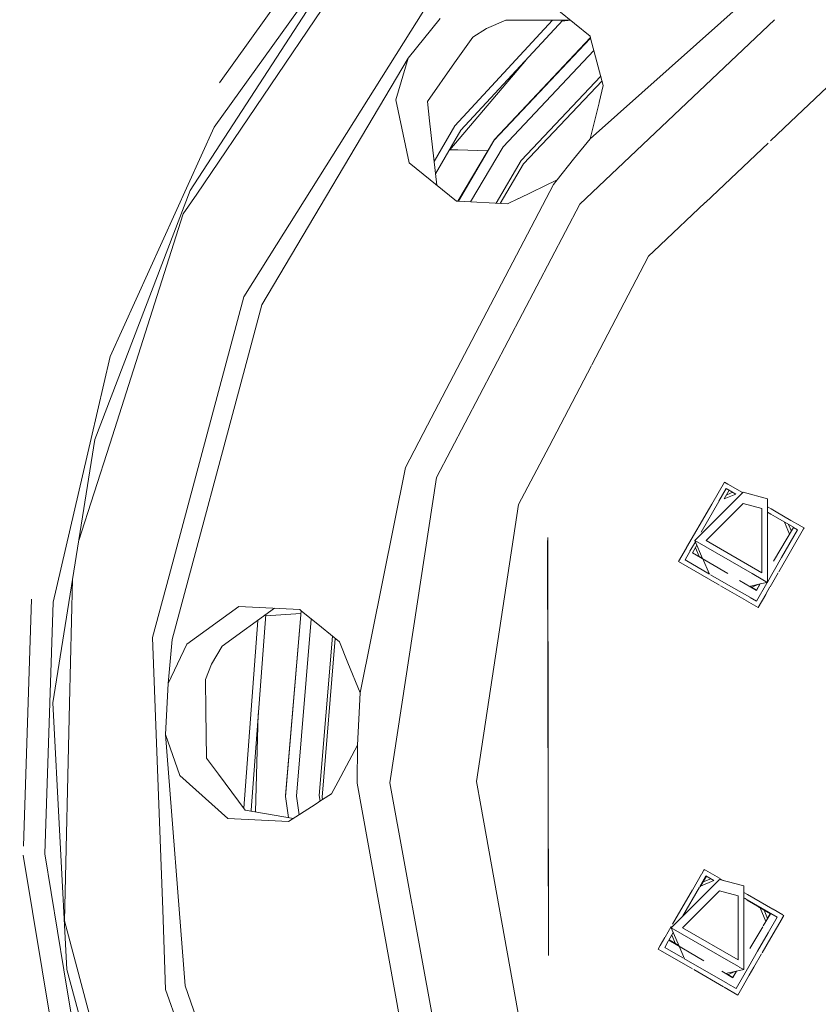
# Model space of a CAD drawing. Units: millimetres. Extents: x 737 to 8631, y -599 to 3658.
# Drawn here: x 1497 to 1679, y 645 to 869 of the extents above; entities that cross this region are included whole.
import ezdxf

# ---------------------------------------------------------------- set-up
doc = ezdxf.new("R2010")
doc.units = ezdxf.units.MM
doc.layers.add('1', color=7, linetype='Continuous', true_color=0xffffff)
doc.styles.add('blockfont', font='simplex.shx')
doc.dimstyles.get("Standard").update_dxf_attribs({"dimtxt": 0.18, "dimasz": 0.18, "dimexe": 0.18, "dimexo": 0.0625, "dimgap": 0.09, "dimtad": 0, "dimtih": 1, "dimtoh": 1, "dimdec": 4, "dimzin": 0, "dimdsep": 46, "dimtxsty": 'Standard', "dimcen": 0.09, "dimadec": 0, "dimazin": 0, "dimtfac": 1, "dimtdec": 4, "dimtofl": 0, "dimtmove": 0, "dimatfit": 3, "dimfxl": 1, "dimtolj": 1, "dimtzin": 0, "dimarcsym": 0})

# ---------------------------------------------------------------- blocks, each defined once
blk = doc.blocks.new('_U0')
at = {"layer": '1', "color": 18, "lineweight": 13}
for p, q in [((8394.900221, 1012.699981), (8394.900221, -560.941428)), ((976.750034, 985.471447), (976.750034, -560.941428)), ((976.750034, -558.941428), (4605.106377, -558.941428)), ((8394.900221, -558.941428), (4766.543877, -558.941428))]:
    blk.add_line(p, q, dxfattribs=at)
at = {"layer": '1', "color": 18, "lineweight": 70}
for points in [[(976.750034, -558.941428), (1026.749985, -545.543968), (1026.750083, -572.338888)], [(8394.900221, -558.941428), (8344.90027, -572.338888), (8344.900171, -545.543968)]]:
    blk.add_solid(points, dxfattribs=at)
at = {"layer": '1', "color": 18, "linetype": 'Continuous', "lineweight": 13, "insert": (4609.256377, -597.837261), "char_height": 50, "attachment_point": 7, "line_spacing_factor": 0.903614, "style": 'blockfont'}
blk.add_mtext('\\W1.1836;OAL', dxfattribs=at)
blk = doc.blocks.new('_U3')
at = {"layer": '1', "color": 18, "lineweight": 13}
for p, q in [((976.750034, 985.471447), (976.750034, -20.941428)), ((1800, 164), (1800, -20.941428)), ((976.750034, -18.941428), (1192.500017, -18.941428)), ((1800, -18.941428), (1584.250017, -18.941428)), ((1224.3646, -93.941428), (1199.3646, -93.941428)), ((1199.3646, -93.941428), (1199.3646, -187.691428)), ((1401.5521, -93.941428), (1376.5521, -93.941428)), ((1401.5521, -187.691428), (1401.5521, -93.941428)), ((1199.3646, -187.691428), (1224.3646, -187.691428)), ((1376.5521, -187.691428), (1401.5521, -187.691428))]:
    blk.add_line(p, q, dxfattribs=at)
at = {"layer": '1', "color": 18, "lineweight": 70}
for points in [[(976.750034, -18.941428), (1026.749985, -5.543968), (1026.750083, -32.338888)], [(1800, -18.941428), (1750.000049, -32.338888), (1749.999951, -5.543968)]]:
    blk.add_solid(points, dxfattribs=at)
at = {"layer": '1', "color": 18, "linetype": 'Continuous', "lineweight": 13, "char_height": 50, "attachment_point": 7, "line_spacing_factor": 0.903614, "style": 'blockfont'}
for s, insert in [('\\W1.3125;32.4', (1196.650017, -57.837261)), ('\\W1.1484;BA', (1481.441684, -57.837261)), ('\\W1.1628;823', (1223.8896, -179.712261))]:
    blk.add_mtext(s, dxfattribs=dict(at, insert=insert))

msp = doc.modelspace()

# ---------------------------------------------------------------- linework, layer by layer
at = {"layer": '1', "color": 18, "linetype": 'Continuous', "lineweight": 13}
for p, q in [((1567.513971, 889.205031), (1542.737291, 854.629192)), ((1536.107439, 830.145319), (1569.175619, 881.065806)), ((1568.281072, 881.858547), (1541.549343, 844.554623)), ((1671.561855, 881.483336), (1627.082485, 841.854652)), ((1571.476597, 879.410167), (1537.562507, 829.30245)), ((1627.090591, 865.251382), (1616.342205, 873.982747)), ((1590.927499, 873.809298), (1554.046291, 815.113147)), ((1592.986721, 869.260092), (1585.673946, 860.229571)), ((1618.566188, 868.880999), (1596.282858, 844.865401)), ((1620.893938, 868.880697), (1597.664732, 843.845566)), ((1607.944626, 868.882378), (1603.522915, 866.99142)), ((1622.623149, 868.880473), (1607.944626, 868.882378)), ((1622.625255, 868.878762), (1620.717216, 868.690236)), ((1624.719518, 827.009996), (1669.074578, 868.985319)), ((1600.385326, 864.993175), (1596.259493, 859.146615)), ((1603.522915, 866.99142), (1600.385326, 864.993175)), ((1605.293649, 841.750045), (1627.177513, 864.925876)), ((1627.090591, 865.251382), (1627.198668, 864.846656)), ((1627.212725, 864.794015), (1605.282444, 841.569026)), ((1627.212725, 864.794015), (1630.096573, 853.994568)), ((1607.269901, 840.061625), (1627.964658, 861.978173)), ((1585.673946, 860.229571), (1552.397388, 804.088255)), ((1582.854646, 850.777825), (1585.673946, 860.229571)), ((1590.083736, 850.395342), (1596.259493, 859.146615)), ((1612.620225, 859.963755), (1595.194146, 839.405235)), ((1629.531093, 856.112178), (1611.410278, 836.921533)), ((1683.858058, 856.278325), (1672.692436, 845.711668)), ((1611.911672, 836.15764), (1629.80064, 855.102776)), ((1630.096573, 853.994568), (1629.139709, 850.140585)), ((1585.910696, 836.402376), (1582.854646, 850.777825)), ((1590.083736, 850.395342), (1590.573209, 846.000751)), ((1629.132124, 850.110034), (1627.082485, 841.854652)), ((1592.209101, 831.318212), (1590.573209, 846.000751)), ((1591.60286, 836.759376), (1596.282858, 844.865401)), ((1672.692436, 845.711668), (1668.149421, 841.412403)), ((1541.549343, 844.554623), (1517.883199, 792.32194)), ((1597.664732, 843.845566), (1591.92164, 833.898248)), ((1605.293649, 841.750045), (1597.010212, 827.687869)), ((1605.282444, 841.569026), (1597.102899, 827.683098)), ((1627.082485, 841.854652), (1623.325962, 837.215801)), ((1667.618862, 840.91031), (1653.322456, 827.380959)), ((1595.102859, 839.408276), (1596.973795, 839.345952)), ((1596.973795, 839.345952), (1603.755079, 839.138129)), ((1599.893626, 827.539445), (1607.269901, 840.061625)), ((1585.910696, 836.402376), (1596.685785, 827.704569)), ((1605.707417, 827.240182), (1611.410278, 836.921533)), ((1606.630813, 827.19265), (1611.911672, 836.15764)), ((1619.569439, 832.57695), (1623.325962, 837.215801)), ((1590.077299, 776.720782), (1618.762153, 831.516405)), ((1610.852123, 828.334974), (1619.569439, 832.57695)), ((1619.569439, 832.57695), (1618.762153, 831.516405)), ((1514.348882, 773.462256), (1536.107439, 830.145319)), ((1534.500736, 824.778576), (1537.562507, 829.30245)), ((1592.145342, 764.784892), (1624.719518, 827.009996)), ((1596.685785, 827.704569), (1597.010212, 827.687869)), ((1597.102899, 827.683098), (1608.32538, 827.105423)), ((1608.32538, 827.105423), (1610.82609, 828.322306)), ((1653.305635, 827.365041), (1643.052257, 817.661794)), ((1534.500736, 824.778576), (1517.763036, 772.418459)), ((1642.875014, 817.494061), (1640.398163, 815.150102)), ((1643.049864, 817.659529), (1642.88042, 817.499177)), ((1548.254627, 805.895706), (1554.046291, 815.113147)), ((1639.40205, 813.247462), (1640.398163, 815.150102)), ((1627.482501, 790.477965), (1639.40205, 813.247462)), ((1548.254627, 805.895706), (1531.255144, 742.452701)), ((1549.349445, 792.713125), (1552.397388, 804.088255)), ((1517.883199, 792.32194), (1513.54565, 773.719926)), ((1549.349445, 792.713125), (1531.98685, 727.915187)), ((1617.751497, 771.88917), (1627.391076, 790.303319)), ((1585.04762, 767.112752), (1590.077299, 776.720782)), ((1504.851001, 713.494022), (1514.348882, 773.462256)), ((1513.54565, 773.719926), (1504.86173, 736.475905)), ((1510.668525, 750.225018), (1517.763036, 772.418459)), ((1617.751497, 771.88917), (1610.825437, 758.658429)), ((1585.04762, 767.112752), (1574.746269, 715.808232)), ((1581.540722, 695.354541), (1592.145342, 764.784892)), ((1657.668251, 763.77519), (1654.778176, 758.76911)), ((1658.062833, 762.303134), (1656.413496, 759.446467)), ((1658.768922, 761.895471), (1657.621004, 759.946621)), ((1658.442099, 763.32841), (1657.668251, 763.77519)), ((1658.062833, 762.303134), (1660.254843, 761.037569)), ((1661.778827, 761.401955), (1658.464606, 763.315415)), ((1661.926168, 761.457821), (1650.92625, 750.457903)), ((1660.254843, 761.037569), (1657.621004, 759.946621)), ((1658.177268, 760.891005), (1659.534784, 761.453297)), ((1661.926168, 761.457821), (1667.426246, 759.984096)), ((1667.426246, 754.735878), (1667.426246, 759.984096)), ((1601.197618, 695.625384), (1610.825437, 758.658429)), ((1654.246467, 757.848104), (1649.062017, 748.86862)), ((1656.355247, 759.345579), (1652.337927, 752.387543)), ((1653.491396, 750.438591), (1661.924976, 758.872171)), ((1654.762296, 758.741604), (1654.246467, 757.848104)), ((1661.924976, 758.872171), (1666.141885, 757.742246)), ((1666.141885, 743.134816), (1666.141885, 757.742246)), ((1668.267512, 757.655724), (1667.426246, 758.141428)), ((1669.436014, 756.981092), (1668.267526, 757.655717)), ((1667.426246, 756.897155), (1668.194006, 756.453892)), ((1668.194021, 756.453883), (1669.25391, 755.84196)), ((1669.254248, 755.841765), (1673.355639, 753.473842)), ((1672.767279, 755.057792), (1669.436352, 756.980897)), ((1667.426246, 750.457903), (1667.426246, 754.69045)), ((1673.390547, 753.453689), (1668.862247, 745.766288)), ((1675.645754, 753.100848), (1670.010239, 743.339825)), ((1670.650858, 746.604641), (1674.301523, 752.92774)), ((1671.323732, 754.646956), (1672.467238, 751.886247)), ((1672.257407, 754.107903), (1672.88436, 752.594367)), ((1673.354999, 753.474212), (1672.44757, 751.933731)), ((1674.947622, 753.798975), (1672.770613, 755.055867)), ((1673.390547, 753.453689), (1674.301523, 752.92774)), ((1675.773519, 753.322144), (1675.046848, 753.741686)), ((1675.773519, 753.322144), (1675.661825, 753.128683)), ((1617.657322, 656.718274), (1617.440838, 751.152297)), ((1617.616552, 656.054576), (1617.400068, 750.488599)), ((1649.01291, 748.783567), (1647.215265, 745.67004)), ((1651.05364, 750.162962), (1649.815032, 748.017503)), ((1650.389093, 747.669597), (1651.393854, 749.375281)), ((1650.92625, 750.457903), (1663.939375, 742.944856)), ((1652.682228, 746.392365), (1650.92625, 750.457903)), ((1651.047619, 748.787513), (1651.872685, 746.795713)), ((1653.491396, 750.438591), (1666.141885, 743.134816)), ((1667.426246, 750.457903), (1667.426246, 743.351971)), ((1649.765922, 747.932437), (1648.6875, 746.064444)), ((1650.389093, 747.669597), (1658.396677, 742.952867)), ((1651.821444, 746.919414), (1652.670642, 746.419188)), ((1654.165167, 742.958983), (1652.724806, 746.293785)), ((1667.426246, 741.019619), (1670.650858, 746.604641)), ((1647.215265, 745.67004), (1656.52055, 740.297673)), ((1648.6875, 746.064444), (1654.270113, 742.841344)), ((1527.495521, 728.421231), (1531.255144, 742.452701)), ((1654.524533, 742.694456), (1658.60309, 740.339716)), ((1663.939375, 742.944856), (1666.366781, 741.543392)), ((1667.426246, 743.328483), (1667.426246, 740.931709)), ((1669.863353, 743.08541), (1668.034136, 739.917105)), ((1509.301102, 741.591306), (1508.629459, 713.376899)), ((1656.775061, 740.150731), (1659.393448, 738.639017)), ((1658.60309, 740.339716), (1663.453681, 737.539149)), ((1661.066431, 741.380294), (1664.935964, 739.100893)), ((1663.339454, 740.041339), (1665.801039, 740.577633)), ((1663.455181, 740.066552), (1664.941448, 739.191075)), ((1665.506078, 740.513371), (1663.763478, 739.791562)), ((1664.925951, 736.68911), (1667.279619, 740.765661)), ((1665.806553, 740.578834), (1664.935964, 739.100893)), ((1665.7519, 740.566927), (1664.941448, 739.191075)), ((1665.806553, 740.578834), (1667.291687, 740.902393)), ((1666.372713, 741.539967), (1667.300672, 741.00421)), ((1668.024915, 739.901134), (1667.08174, 738.267502)), ((1667.279642, 740.765701), (1667.368187, 740.91906)), ((1667.291706, 740.902398), (1667.426246, 740.931709)), ((1667.30069, 741.004199), (1667.426246, 740.931709)), ((1659.393448, 738.639017), (1662.602611, 736.786196)), ((1663.538824, 737.48999), (1664.925951, 736.68911)), ((1667.055069, 738.221306), (1665.320533, 735.216995)), ((1667.081695, 738.267424), (1667.055101, 738.221362)), ((1498.137976, 680.934397), (1499.977249, 737.118919)), ((1504.86173, 736.475905), (1502.985376, 679.162522)), ((1547.172683, 735.487421), (1535.282987, 726.849397)), ((1555.253214, 735.051441), (1543.376821, 726.42525)), ((1561.000484, 734.74135), (1547.172683, 735.487421)), ((1662.687757, 736.737037), (1665.320533, 735.216995)), ((1553.274928, 733.614551), (1549.9412, 689.129313)), ((1561.265523, 733.835658), (1553.25462, 733.343561)), ((1561.32355, 734.479284), (1557.786363, 692.233344)), ((1557.797569, 692.414363), (1561.319673, 734.482429)), ((1561.319896, 734.482248), (1557.797807, 692.414363)), ((1561.000484, 734.74135), (1561.319673, 734.482429)), ((1561.32355, 734.479284), (1565.959028, 730.719065)), ((1548.261347, 689.552455), (1551.464929, 732.299892)), ((1560.271877, 692.291637), (1563.646231, 732.595167)), ((1565.959111, 730.718998), (1570.048946, 727.401395)), ((1527.495521, 728.421231), (1529.815096, 666.428705)), ((1565.449375, 692.413171), (1568.485093, 728.669966)), ((1531.98685, 727.915187), (1531.05368, 717.9388)), ((1535.282987, 726.849397), (1531.05368, 717.9388)), ((1543.376821, 726.42525), (1540.911096, 722.296496)), ((1566.082138, 692.061921), (1569.105052, 728.167066)), ((1570.048946, 727.401395), (1571.978147, 722.640057)), ((1540.911096, 722.296496), (1539.547342, 718.835612)), ((1571.978682, 722.638737), (1574.746269, 715.808232)), ((1531.05368, 717.9388), (1530.445713, 706.33467)), ((1539.547342, 718.835612), (1539.646047, 711.680492)), ((1574.746269, 715.808232), (1574.433702, 709.847351)), ((1504.851001, 713.494022), (1508.028644, 652.861496)), ((1507.452387, 663.928111), (1508.629459, 713.376899)), ((1539.79339, 700.97055), (1539.646047, 711.680492)), ((1550.915052, 688.693577), (1551.584306, 711.054898)), ((1574.121374, 703.886469), (1574.433702, 709.847351)), ((1530.445713, 706.33467), (1534.935611, 649.110158)), ((1533.720154, 697.030862), (1530.445713, 706.33467)), ((1569.716506, 695.620132), (1574.121374, 703.886469)), ((1574.121374, 703.886469), (1574.071544, 695.251604)), ((1539.79339, 700.97055), (1542.533296, 697.276314)), ((1544.642347, 687.197168), (1533.720154, 697.030862)), ((1542.533296, 697.276314), (1548.612016, 689.079602)), ((1568.24078, 692.850729), (1569.716433, 695.619995)), ((1583.796638, 641.541739), (1574.071544, 695.251604)), ((1594.054598, 626.242717), (1581.540722, 695.354541)), ((1601.197618, 695.625384), (1602.191824, 690.134903)), ((1557.786363, 692.233344), (1557.797569, 692.414363)), ((1557.788089, 692.253948), (1557.797807, 692.414363)), ((1557.797807, 692.414363), (1557.800142, 692.397903)), ((1565.449375, 692.413171), (1565.628401, 691.150766)), ((1566.162099, 691.498062), (1568.24078, 692.850729)), ((1558.467875, 687.427604), (1557.786363, 692.233344)), ((1558.472055, 686.493893), (1564.491641, 690.411039)), ((1560.271877, 692.291637), (1560.872527, 688.05596)), ((1564.491655, 690.411048), (1566.044322, 691.42142)), ((1566.044333, 691.421428), (1566.156106, 691.494162)), ((1566.162099, 691.498062), (1566.082138, 692.061921)), ((1559.612167, 687.235802), (1548.612016, 689.079602)), ((1549.9412, 689.129313), (1549.983337, 688.849747)), ((1602.191824, 690.134903), (1612.558502, 632.881542)), ((1544.642347, 687.197168), (1558.472055, 686.493893)), ((1502.985376, 679.162522), (1507.344145, 652.762373)), ((1498.069423, 678.840299), (1507.567781, 621.3093)), ((1650.440519, 671.080047), (1652.457212, 674.573071)), ((1652.503575, 674.653374), (1653.046983, 675.594588)), ((1653.046983, 675.594588), (1653.297755, 675.449806)), ((1653.320704, 675.436557), (1656.511144, 673.594572)), ((1656.536239, 673.332949), (1645.536321, 662.333031)), ((1653.441566, 674.122532), (1652.0761, 671.757525)), ((1653.553551, 674.057877), (1652.145974, 671.668325)), ((1655.25628, 673.074793), (1652.238027, 671.824596)), ((1652.794335, 672.769005), (1654.536228, 673.490521)), ((1655.25628, 673.074793), (1653.441566, 674.122532)), ((1656.536239, 673.332949), (1662.036318, 671.859224)), ((1656.550917, 673.57161), (1657.334996, 673.118926)), ((1645.870734, 663.164927), (1650.397377, 671.005322)), ((1648.101467, 662.31366), (1656.535047, 670.7473)), ((1651.990582, 671.609406), (1648.135313, 664.932023)), ((1656.535047, 670.7473), (1660.751957, 669.617375)), ((1662.036318, 662.333031), (1662.036318, 671.859224)), ((1662.036318, 670.404641), (1662.900516, 669.9057)), ((1660.751957, 655.009945), (1660.751957, 669.617375)), ((1662.343533, 668.982913), (1662.036318, 669.160287)), ((1662.827004, 668.703778), (1662.354063, 668.976834)), ((1662.822392, 668.627753), (1665.204322, 667.224699)), ((1669.680017, 664.747139), (1662.827041, 668.703757)), ((1662.900555, 669.905678), (1668.638985, 666.592624)), ((1530.494589, 648.269911), (1529.815096, 666.428705)), ((1665.224239, 667.212967), (1668.113369, 665.511151)), ((1665.784276, 666.883082), (1667.079517, 663.756048)), ((1668.113369, 665.511151), (1666.483828, 662.744786)), ((1666.723922, 666.329592), (1667.496638, 664.464168)), ((1667.383908, 664.353665), (1668.078002, 665.531984)), ((1668.731628, 666.539137), (1670.955881, 665.254976)), ((1510.283369, 653.362651), (1507.452387, 663.928111)), ((1666.468409, 662.799482), (1667.059849, 663.803531)), ((1669.680017, 664.747139), (1667.63127, 661.198589)), ((1668.219105, 660.061213), (1670.763439, 664.468154)), ((1670.780183, 664.497156), (1671.065259, 664.990924)), ((1670.973383, 665.244871), (1671.152252, 665.141602)), ((1671.073235, 665.00474), (1671.152252, 665.141602)), ((1644.156657, 660.196051), (1645.558207, 662.623612)), ((1646.006391, 661.244699), (1645.013085, 659.524278)), ((1645.536321, 662.333031), (1658.549446, 654.819985)), ((1647.333355, 658.172438), (1645.536321, 662.333031)), ((1648.101467, 662.31366), (1660.751957, 655.009945)), ((1662.036318, 662.333031), (1662.036318, 655.218038)), ((1666.370451, 662.552313), (1663.474139, 657.635432)), ((1667.631007, 661.198133), (1665.220461, 657.022925)), ((1643.052124, 658.28294), (1644.107531, 660.110962)), ((1644.86046, 659.259928), (1644.065994, 657.883902)), ((1645.013043, 659.524205), (1644.909591, 659.345026)), ((1645.013043, 659.524205), (1652.985626, 654.828026)), ((1647.287927, 658.277617), (1645.053288, 659.59391)), ((1645.662972, 660.649892), (1646.489528, 658.654495)), ((1666.257268, 656.663192), (1668.218815, 660.060711)), ((1642.593998, 657.489439), (1643.046012, 658.272352)), ((1642.593998, 657.489439), (1643.106015, 657.193827)), ((1643.112399, 657.190141), (1650.428836, 652.966008)), ((1648.178511, 655.509544), (1644.065994, 657.883902)), ((1648.584829, 655.274957), (1647.342041, 658.152329)), ((1665.218207, 657.019021), (1663.209564, 653.539932)), ((1658.329152, 649.64908), (1648.432959, 655.362639)), ((1658.549446, 654.819985), (1660.980819, 653.416231)), ((1662.036318, 655.194537), (1662.036318, 652.806838)), ((1664.35429, 653.367118), (1666.11039, 656.40879)), ((1507.344145, 652.762373), (1512.326378, 622.584363)), ((1523.742813, 594.214638), (1508.028644, 652.861496)), ((1510.283369, 653.362651), (1525.946277, 594.908078)), ((1650.683358, 652.81906), (1657.478089, 648.896134)), ((1657.060748, 652.427612), (1659.544605, 650.964518)), ((1657.93418, 651.913124), (1660.417195, 652.454087)), ((1660.116149, 652.3885), (1658.361216, 651.661583)), ((1660.422757, 652.455299), (1659.544605, 650.964518)), ((1659.550089, 651.0547), (1660.368104, 652.443392)), ((1660.422757, 652.455299), (1662.036318, 652.806838)), ((1660.986773, 653.412793), (1662.036318, 652.806838)), ((1663.196553, 653.517397), (1661.744335, 651.00207)), ((1663.31856, 651.57317), (1664.350503, 653.360558)), ((1659.550089, 651.0547), (1658.049946, 651.938346)), ((1661.744327, 651.002056), (1660.304683, 648.508509)), ((1661.59687, 648.591098), (1663.305077, 651.549817)), ((1530.494589, 648.269911), (1549.77836, 593.159576)), ((1541.428703, 630.553682), (1534.935611, 649.110158)), ((1657.563235, 648.846976), (1660.699266, 647.036393)), ((1660.304683, 648.508509), (1658.414295, 649.599923)), ((1660.699266, 647.036393), (1661.596867, 648.591093))]:
    msp.add_line(p, q, dxfattribs=at)

# ---------------------------------------------------------------- dimensions: what is measured, and where the dimension line sits
for base, p2, text, override, picture, middle in [((8394.900221, -558.941428), (8394.900221, 1120.649998), '\\C18;OAL', {"dimtxt": 50, "dimasz": 50, "dimexe": 2, "dimexo": 0, "dimgap": 1.5, "dimtih": 1, "dimtoh": 1, "dimdec": 1, "dimlfac": 0.03937, "dimzin": 8, "dimdsep": 44, "dimlunit": 2, "dimpost": '', "dimtxsty": 'blockfont', "dimsah": 1, "dimse1": 0, "dimse2": 0, "dimsd1": 0, "dimsd2": 0, "dimclrd": 18, "dimclre": 18, "dimclrt": 18, "dimtol": 0, "dimtm": -0.1, "dimtfac": 1, "dimtdec": 2, "dimtofl": 1, "dimtmove": 0, "dimtzin": 8, "dimlwd": 13, "dimlwe": 13}, '_U0', (4685.825127, -558.941428)), ((1800, -18.941428), (1800, 164), '<>\\P[\\C18;\\H50.00;\\Fsimplex.shx;823\\Fsimplex.shx;\\H50.00;\\C18; ]\\C18;\\H50.00;\\Fsimplex.shx;BA\\Fsimplex.shx;\\H50.00;\\C18;', {"dimtxt": 50, "dimasz": 50, "dimexe": 2, "dimexo": 0, "dimgap": 1.5, "dimtih": 1, "dimtoh": 1, "dimdec": 1, "dimlfac": 0.03937, "dimzin": 8, "dimdsep": 44, "dimlunit": 2, "dimtxsty": 'blockfont', "dimsah": 1, "dimse1": 0, "dimse2": 0, "dimsd1": 0, "dimsd2": 0, "dimclrd": 18, "dimclre": 18, "dimclrt": 18, "dimtol": 0, "dimtm": -0.1, "dimtfac": 1, "dimtdec": 2, "dimtofl": 1, "dimtmove": 0, "dimtzin": 8, "dimlwd": 13, "dimlwe": 13}, '_U3', (1388.375017, -18.941428))]:
    dim = msp.add_linear_dim(base=base, p1=(976.750034, 985.471447), p2=p2, text=text, dimstyle='Standard', override=override, dxfattribs=at)
    dim.commit()
    dim.dimension.update_dxf_attribs({"geometry": picture, "text_midpoint": middle, "dimtype": 160})

doc.saveas('drawing.dxf')
